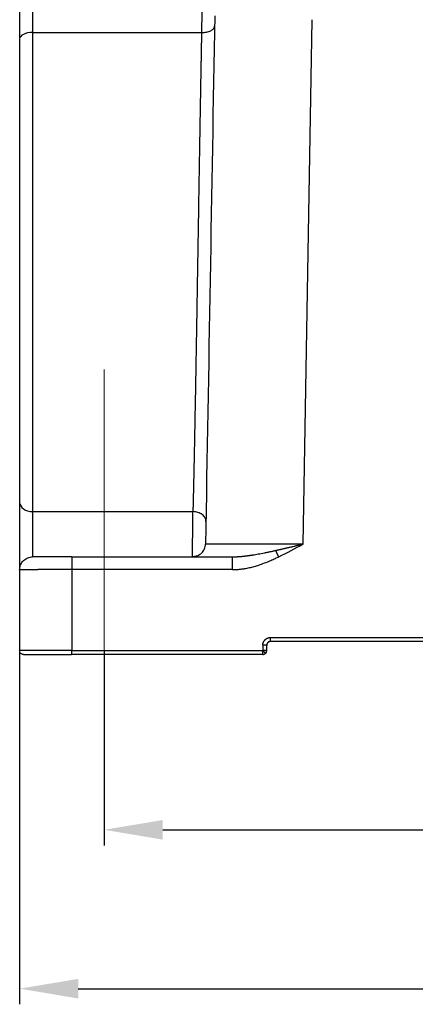
# Model space of a CAD drawing. Units: millimetres. Extents: x 3451 to 4193, y 481 to 1006.
# Drawn here: x 3507 to 3538, y 730 to 805 of the extents above; entities that cross this region are included whole.
import ezdxf

# ---------------------------------------------------------------- set-up
doc = ezdxf.new("R2010")
doc.units = ezdxf.units.MM
doc.header["$LTSCALE"] = 65.395
doc.header["$PDMODE"] = 3
doc.header["$PDSIZE"] = 8
doc.linetypes.add('CENTERX2', pattern=[4, 2.5, -0.5, 0.5, -0.5])
doc.layers.get('0').update_dxf_attribs({"linetype": 'CONTINUOUS', "lineweight": 30})
doc.layers.get('Defpoints').update_dxf_attribs({"linetype": 'CONTINUOUS'})
doc.layers.add('Cen', color=1, linetype='CENTERX2', lineweight=15)
doc.layers.add('Dim', color=3, linetype='CONTINUOUS', lineweight=15)
doc.styles.add('Romans字体', font='romans.shx', dxfattribs={"width": 0.75})
doc.dimstyles.new('01', dxfattribs={"dimtxt": 5, "dimasz": 4.5, "dimexe": 1.2, "dimexo": 0.2, "dimgap": 0.5, "dimtad": 1, "dimdec": 1, "dimdsep": 46, "dimtxsty": 'Romans字体', "dimcen": 0, "dimclrd": 1, "dimclre": 6, "dimclrt": 4, "dimazin": 2, "dimtfac": 1, "dimtdec": 1, "dimtofl": 0, "dimtmove": 0, "dimatfit": 3, "dimfxl": 1, "dimtolj": 1, "dimtzin": 0, "dimarcsym": 0})

# ---------------------------------------------------------------- blocks, each defined once
blk = doc.blocks.new('*D25')
at = {"layer": 'Defpoints', "color": 0, "transparency": 16777216}
for p in [(3513.964, 756.992), (3625.964, 756.493), (3625.964, 743.027)]:
    blk.add_point(p, dxfattribs=at)
at = {"layer": 'Dim', "color": 6, "lineweight": -2, "transparency": 16777216}
for p, q in [((3513.964, 756.792), (3513.964, 741.827)), ((3625.964, 756.293), (3625.964, 741.827))]:
    blk.add_line(p, q, dxfattribs=at)
at = {"layer": 'Dim', "color": 1, "lineweight": -2, "transparency": 16777216}
blk.add_line((3518.464, 743.027), (3621.464, 743.027), dxfattribs=at)
at = {"layer": 'Dim', "color": 1, "transparency": 16777216}
for points in [[(3518.464, 743.777), (3518.464, 742.277), (3513.964, 743.027)], [(3621.464, 743.777), (3621.464, 742.277), (3625.964, 743.027)]]:
    blk.add_solid(points, dxfattribs=at)
at = {"layer": 'Dim', "color": 4, "transparency": 16777216, "insert": (3569.964, 746.027), "char_height": 5, "attachment_point": 5, "style": 'Romans字体'}
blk.add_mtext('\\A1;112', dxfattribs=at)
blk = doc.blocks.new('*D28')
at = {"layer": 'Defpoints', "color": 0, "transparency": 16777216}
for p in [(3632.464, 760.644), (3507.464, 759.035), (3632.464, 730.827)]:
    blk.add_point(p, dxfattribs=at)
at = {"layer": 'Dim', "color": 6, "lineweight": -2, "transparency": 16777216}
for p, q in [((3632.464, 760.444), (3632.464, 729.627)), ((3507.464, 758.835), (3507.464, 729.627))]:
    blk.add_line(p, q, dxfattribs=at)
at = {"layer": 'Dim', "color": 1, "lineweight": -2, "transparency": 16777216}
blk.add_line((3511.964, 730.827), (3627.964, 730.827), dxfattribs=at)
at = {"layer": 'Dim', "color": 1, "transparency": 16777216}
for points in [[(3511.964, 731.577), (3511.964, 730.077), (3507.464, 730.827)], [(3627.964, 731.577), (3627.964, 730.077), (3632.464, 730.827)]]:
    blk.add_solid(points, dxfattribs=at)
at = {"layer": 'Dim', "color": 4, "transparency": 16777216, "insert": (3569.964, 733.827), "char_height": 5, "attachment_point": 5, "style": 'Romans字体'}
blk.add_mtext('\\A1;125', dxfattribs=at)

msp = doc.modelspace()

# ---------------------------------------------------------------- linework, layer by layer
for p, q in [((3508.464, 818.986), (3508.464, 804.26)), ((3507.464, 818.493), (3507.464, 803.768)), ((3521.48, 805.871), (3521.452, 804.26)), ((3529.256, 764.976), (3529.959, 805.243)), ((3508.464, 804.26), (3521.452, 804.26)), ((3508.464, 804.26), (3508.464, 767.462)), ((3507.464, 803.768), (3507.464, 768.196)), ((3507.464, 768.196), (3507.464, 762.993)), ((3508.464, 767.462), (3520.788, 767.462)), ((3508.464, 767.462), (3508.464, 763.993)), ((3523.821, 763.011), (3511.464, 763.011)), ((3511.464, 763.011), (3511.464, 756.798)), ((3526.764, 757.799), (3613.164, 757.799)), ((3526.164, 757.199), (3526.164, 756.797)), ((3526.464, 756.931), (3526.464, 757.193)), ((3526.464, 756.793), (3526.464, 756.931)), ((3526.464, 756.793), (3526.464, 756.931)), ((3613.164, 757.493), (3526.764, 757.493)), ((3511.464, 756.798), (3526.164, 756.797)), ((3526.164, 756.493), (3511.464, 756.493)), ((3526.164, 756.493), (3526.164, 756.797))]:
    msp.add_line(p, q)
for start, end in [(270, 315), (315, 0.01171)]:
    msp.add_arc((3526.164, 756.793), 0.3, start, end)
for centre, major_axis, ratio, start_param, end_param in [((3508.464, 803.768), (-1, 0), 0.492228, 4.712389, 6.283185), ((3508.464, 768.196), (-1, 0), 0.734375, 0, 1.570796), ((3511.464, 763.993), (3, 0), 0.000012, 1.570883, 3.141762), ((3511.464, 756.493), (-3.7, 0), 0.000008, 6.28309, 7.853876)]:
    msp.add_ellipse(centre, major_axis=major_axis, ratio=ratio, start_param=start_param, end_param=end_param)
for points, degree in [([(3522.466, 805.551), (3522.23, 792.026), (3521.993, 778.501), (3521.757, 764.976)], 3), ([(3527.395, 763.993), (3528.032, 764.298), (3528.645, 764.636), (3529.256, 764.976)], 3), ([(3511.464, 763.993), (3523.821, 763.993)], 1), ([(3507.464, 762.993), (3507.464, 760.927), (3507.464, 758.86), (3507.464, 756.793)], 3), ([(3511.464, 756.798), (3511.244, 756.798), (3511.024, 756.798), (3510.808, 756.798)], 3)]:
    msp.add_open_spline(points, degree=degree)
for points, degree, knots in [([(3521.452, 804.26), (3521.517, 804.259), (3521.582, 804.262), (3521.709, 804.272), (3521.772, 804.281), (3521.892, 804.304), (3521.95, 804.318), (3522.059, 804.352), (3522.109, 804.372), (3522.202, 804.415), (3522.243, 804.44), (3522.316, 804.492), (3522.348, 804.52), (3522.398, 804.578), (3522.418, 804.609), (3522.444, 804.671), (3522.451, 804.703), (3522.451, 804.735)], 3, [0, 0, 0, 0, 0.125, 0.125, 0.25, 0.25, 0.375, 0.375, 0.5, 0.5, 0.625, 0.625, 0.75, 0.75, 0.875, 0.875, 1, 1, 1, 1]), ([(3521.452, 804.26), (3521.451, 804.234), (3521.45, 804.183), (3521.449, 804.105), (3521.447, 804.027), (3521.446, 803.949), (3521.444, 803.87), (3521.443, 803.79), (3521.441, 803.711), (3521.44, 803.63), (3521.438, 803.55), (3521.437, 803.469), (3521.435, 803.387), (3521.434, 803.305), (3521.432, 803.223), (3521.431, 803.14), (3521.429, 803.057), (3521.427, 802.973), (3521.426, 802.889), (3521.424, 802.805), (3521.423, 802.72), (3521.421, 802.634), (3521.42, 802.549), (3521.418, 802.462), (3521.416, 802.376), (3521.415, 802.289), (3521.413, 802.201), (3521.412, 802.113), (3521.41, 802.025), (3521.408, 801.936), (3521.407, 801.847), (3521.405, 801.757), (3521.404, 801.667), (3521.402, 801.576), (3521.4, 801.485), (3521.399, 801.393), (3521.397, 801.301), (3521.395, 801.209), (3521.394, 801.116), (3521.392, 801.023), (3521.39, 800.929), (3521.389, 800.835), (3521.387, 800.74), (3521.385, 800.645), (3521.384, 800.55), (3521.382, 800.454), (3521.38, 800.358), (3521.378, 800.261), (3521.377, 800.164), (3521.375, 800.066), (3521.373, 799.968), (3521.372, 799.869), (3521.37, 799.77), (3521.368, 799.671), (3521.366, 799.571), (3521.365, 799.47), (3521.363, 799.369), (3521.361, 799.268), (3521.359, 799.167), (3521.357, 799.064), (3521.356, 798.962), (3521.354, 798.859), (3521.352, 798.755), (3521.35, 798.651), (3521.348, 798.547), (3521.347, 798.442), (3521.345, 798.337), (3521.343, 798.231), (3521.341, 798.125), (3521.339, 798.019), (3521.338, 797.912), (3521.336, 797.804), (3521.334, 797.696), (3521.332, 797.588), (3521.33, 797.479), (3521.328, 797.37), (3521.326, 797.26), (3521.324, 797.15), (3521.323, 797.04), (3521.321, 796.929), (3521.319, 796.817), (3521.317, 796.706), (3521.315, 796.593), (3521.313, 796.481), (3521.311, 796.368), (3521.309, 796.254), (3521.307, 796.14), (3521.305, 796.026), (3521.303, 795.911), (3521.301, 795.796), (3521.299, 795.68), (3521.297, 795.564), (3521.296, 795.447), (3521.294, 795.33), (3521.292, 795.213), (3521.29, 795.095), (3521.288, 794.977), (3521.275, 794.239), (3521.252, 792.873), (3521.219, 790.869), (3521.186, 788.859), (3521.152, 786.852), (3521.124, 785.129), (3521.1, 783.689), (3521.081, 782.524), (3521.061, 781.365), (3521.041, 780.212), (3521.021, 779.07), (3521.001, 777.939), (3520.98, 776.821), (3520.957, 775.523), (3520.929, 774.08), (3520.899, 772.534), (3520.87, 771.093), (3520.849, 770.142), (3520.838, 769.618), (3520.835, 769.483), (3520.832, 769.348), (3520.829, 769.215), (3520.826, 769.083), (3520.823, 768.952), (3520.82, 768.822), (3520.817, 768.693), (3520.814, 768.565), (3520.811, 768.438), (3520.808, 768.313), (3520.805, 768.188), (3520.802, 768.064), (3520.799, 767.942), (3520.796, 767.82), (3520.794, 767.7), (3520.791, 767.58), (3520.789, 767.501), (3520.788, 767.462)], 3, [0, 0, 0, 0, 0.002206, 0.004421, 0.006644, 0.008875, 0.011115, 0.013363, 0.015619, 0.017884, 0.020157, 0.022439, 0.024729, 0.027027, 0.029334, 0.031649, 0.033973, 0.036305, 0.038645, 0.040994, 0.043351, 0.045716, 0.04809, 0.050472, 0.052863, 0.055262, 0.057669, 0.060085, 0.062509, 0.064942, 0.067383, 0.069832, 0.07229, 0.074756, 0.07723, 0.079713, 0.082204, 0.084704, 0.087212, 0.089728, 0.092253, 0.094786, 0.097327, 0.099877, 0.102436, 0.105002, 0.107577, 0.110161, 0.112753, 0.115353, 0.117961, 0.120578, 0.123204, 0.125837, 0.128479, 0.13113, 0.133789, 0.136456, 0.139132, 0.141816, 0.144508, 0.147209, 0.149918, 0.152636, 0.155362, 0.158096, 0.160839, 0.16359, 0.166349, 0.169117, 0.171894, 0.174678, 0.177471, 0.180273, 0.183082, 0.185901, 0.188727, 0.191562, 0.194405, 0.197257, 0.200117, 0.202986, 0.205863, 0.208748, 0.211641, 0.214543, 0.217454, 0.220373, 0.2233, 0.226235, 0.229179, 0.232132, 0.235092, 0.238061, 0.241039, 0.244025, 0.247019, 0.250022, 0.300023, 0.350021, 0.400016, 0.450008, 0.499997, 0.529517, 0.559182, 0.588993, 0.618948, 0.649049, 0.679296, 0.709687, 0.740224, 0.787227, 0.83292, 0.877304, 0.920378, 0.924899, 0.929408, 0.933906, 0.938392, 0.942867, 0.947331, 0.951783, 0.956223, 0.960652, 0.96507, 0.969476, 0.973871, 0.978255, 0.982627, 0.986987, 0.991336, 0.995674, 1, 1, 1, 1]), ([(3520.758, 763.993), (3520.758, 763.993), (3520.758, 763.993), (3520.758, 763.994), (3520.758, 763.994), (3520.758, 763.995), (3520.758, 763.996), (3520.758, 763.997), (3520.758, 763.999), (3520.758, 764.001), (3520.758, 764.003), (3520.758, 764.005), (3520.758, 764.008), (3520.758, 764.01), (3520.758, 764.014), (3520.758, 764.017), (3520.758, 764.02), (3520.758, 764.024), (3520.758, 764.028), (3520.758, 764.033), (3520.758, 764.037), (3520.758, 764.042), (3520.758, 764.047), (3520.758, 764.053), (3520.758, 764.059), (3520.758, 764.065), (3520.758, 764.071), (3520.758, 764.078), (3520.758, 764.084), (3520.758, 764.092), (3520.759, 764.099), (3520.759, 764.107), (3520.759, 764.115), (3520.759, 764.123), (3520.759, 764.131), (3520.759, 764.14), (3520.759, 764.15), (3520.759, 764.159), (3520.759, 764.169), (3520.759, 764.179), (3520.759, 764.189), (3520.759, 764.2), (3520.76, 764.211), (3520.76, 764.222), (3520.76, 764.233), (3520.76, 764.245), (3520.76, 764.257), (3520.76, 764.27), (3520.76, 764.283), (3520.76, 764.296), (3520.76, 764.309), (3520.761, 764.323), (3520.761, 764.337), (3520.761, 764.351), (3520.761, 764.365), (3520.761, 764.38), (3520.761, 764.395), (3520.761, 764.411), (3520.761, 764.427), (3520.762, 764.443), (3520.762, 764.459), (3520.762, 764.476), (3520.762, 764.493), (3520.762, 764.51), (3520.762, 764.527), (3520.762, 764.545), (3520.763, 764.563), (3520.763, 764.582), (3520.763, 764.601), (3520.763, 764.62), (3520.763, 764.639), (3520.763, 764.659), (3520.764, 764.679), (3520.764, 764.699), (3520.764, 764.719), (3520.764, 764.74), (3520.764, 764.761), (3520.764, 764.782), (3520.765, 764.804), (3520.765, 764.826), (3520.765, 764.848), (3520.765, 764.871), (3520.765, 764.893), (3520.766, 764.916), (3520.766, 764.939), (3520.766, 764.963), (3520.766, 764.987), (3520.766, 765.011), (3520.767, 765.035), (3520.767, 765.059), (3520.767, 765.084), (3520.767, 765.109), (3520.767, 765.134), (3520.768, 765.16), (3520.768, 765.186), (3520.768, 765.211), (3520.768, 765.238), (3520.769, 765.329), (3520.771, 765.49), (3520.773, 765.725), (3520.775, 765.964), (3520.777, 766.203), (3520.778, 766.374), (3520.779, 766.478), (3520.78, 766.517), (3520.78, 766.557), (3520.78, 766.596), (3520.781, 766.634), (3520.781, 766.673), (3520.781, 766.711), (3520.782, 766.75), (3520.782, 766.787), (3520.782, 766.825), (3520.783, 766.862), (3520.783, 766.899), (3520.783, 766.936), (3520.784, 766.972), (3520.784, 767.008), (3520.784, 767.043), (3520.785, 767.079), (3520.785, 767.113), (3520.785, 767.147), (3520.785, 767.181), (3520.786, 767.215), (3520.786, 767.247), (3520.786, 767.28), (3520.787, 767.312), (3520.787, 767.343), (3520.787, 767.373), (3520.787, 767.404), (3520.788, 767.433), (3520.788, 767.452), (3520.788, 767.462)], 3, [0, 0, 0, 0, 0.004489, 0.008994, 0.013514, 0.018049, 0.022598, 0.027164, 0.031744, 0.036339, 0.04095, 0.045575, 0.050216, 0.054872, 0.059543, 0.064229, 0.06893, 0.073646, 0.078378, 0.083124, 0.087886, 0.092663, 0.097455, 0.102262, 0.107084, 0.111921, 0.116774, 0.121641, 0.126524, 0.131422, 0.136335, 0.141263, 0.146206, 0.151164, 0.156138, 0.161126, 0.16613, 0.171149, 0.176183, 0.181232, 0.186296, 0.191375, 0.19647, 0.20158, 0.206704, 0.211844, 0.216999, 0.222169, 0.227354, 0.232555, 0.23777, 0.243001, 0.248247, 0.253507, 0.258783, 0.264075, 0.269381, 0.274702, 0.280039, 0.28539, 0.290757, 0.296139, 0.301536, 0.306948, 0.312375, 0.317818, 0.323275, 0.328748, 0.334235, 0.339738, 0.345256, 0.35079, 0.356338, 0.361901, 0.36748, 0.373073, 0.378682, 0.384306, 0.389945, 0.395599, 0.401269, 0.406953, 0.412653, 0.418367, 0.424097, 0.429842, 0.435602, 0.441377, 0.447167, 0.452973, 0.458793, 0.464629, 0.47048, 0.476346, 0.482227, 0.488123, 0.494035, 0.499961, 0.549847, 0.599732, 0.649618, 0.699504, 0.74939, 0.757868, 0.766358, 0.77486, 0.783373, 0.791897, 0.800434, 0.808982, 0.817542, 0.826114, 0.834697, 0.843292, 0.851899, 0.860517, 0.869147, 0.877789, 0.886442, 0.895107, 0.903784, 0.912472, 0.921172, 0.929884, 0.938608, 0.947343, 0.95609, 0.964849, 0.973619, 0.982401, 0.991195, 1, 1, 1, 1]), ([(3521.788, 766.71), (3521.789, 766.759), (3521.783, 766.807), (3521.759, 766.903), (3521.74, 766.95), (3521.691, 767.04), (3521.66, 767.083), (3521.587, 767.165), (3521.546, 767.203), (3521.453, 767.273), (3521.402, 767.304), (3521.293, 767.359), (3521.234, 767.383), (3521.113, 767.421), (3521.049, 767.436), (3520.92, 767.456), (3520.854, 767.461), (3520.788, 767.462)], 3, [0, 0, 0, 0, 0.125, 0.125, 0.25, 0.25, 0.375, 0.375, 0.5, 0.5, 0.625, 0.625, 0.75, 0.75, 0.875, 0.875, 1, 1, 1, 1]), ([(3521.118, 764.061), (3521.124, 764.063), (3521.13, 764.065), (3521.196, 764.092), (3521.254, 764.123), (3521.362, 764.194), (3521.412, 764.235), (3521.505, 764.325), (3521.546, 764.375), (3521.619, 764.482), (3521.651, 764.539), (3521.702, 764.658), (3521.722, 764.72), (3521.749, 764.847), (3521.756, 764.911), (3521.757, 764.976)], 3, [0, 0, 0, 0, 0.016333, 0.016333, 0.180277, 0.180277, 0.344222, 0.344222, 0.508166, 0.508166, 0.672111, 0.672111, 0.836055, 0.836055, 1, 1, 1, 1]), ([(3529.256, 764.976), (3529.243, 764.976), (3529.215, 764.976), (3529.173, 764.976), (3529.131, 764.976), (3529.087, 764.975), (3529.044, 764.975), (3528.999, 764.975), (3528.954, 764.975), (3528.908, 764.975), (3528.862, 764.975), (3528.815, 764.975), (3528.767, 764.975), (3528.718, 764.975), (3528.669, 764.975), (3528.62, 764.975), (3528.569, 764.975), (3528.518, 764.974), (3528.467, 764.974), (3528.414, 764.974), (3528.362, 764.974), (3528.308, 764.974), (3528.254, 764.974), (3528.199, 764.974), (3528.144, 764.974), (3528.088, 764.974), (3528.032, 764.974), (3527.975, 764.974), (3527.917, 764.974), (3527.859, 764.974), (3527.8, 764.974), (3527.74, 764.973), (3527.68, 764.973), (3527.62, 764.973), (3527.559, 764.973), (3527.497, 764.973), (3527.435, 764.973), (3527.373, 764.973), (3527.31, 764.973), (3527.246, 764.973), (3527.182, 764.973), (3527.117, 764.973), (3527.052, 764.973), (3526.987, 764.973), (3526.921, 764.973), (3526.854, 764.973), (3526.788, 764.973), (3526.72, 764.973), (3526.653, 764.973), (3526.585, 764.973), (3526.516, 764.973), (3526.448, 764.972), (3526.379, 764.972), (3526.309, 764.972), (3526.24, 764.972), (3526.17, 764.972), (3526.099, 764.972), (3526.029, 764.972), (3525.958, 764.972), (3525.887, 764.972), (3525.815, 764.972), (3525.744, 764.972), (3525.672, 764.972), (3525.6, 764.972), (3525.528, 764.972), (3525.456, 764.972), (3525.384, 764.972), (3525.312, 764.972), (3525.24, 764.972), (3525.167, 764.972), (3525.095, 764.972), (3525.022, 764.972), (3524.95, 764.972), (3524.878, 764.972), (3524.805, 764.972), (3524.733, 764.972), (3524.661, 764.972), (3524.589, 764.972), (3524.518, 764.972), (3524.446, 764.972), (3524.375, 764.972), (3524.304, 764.972), (3524.233, 764.972), (3524.163, 764.972), (3524.092, 764.972), (3524.023, 764.972), (3523.933, 764.972), (3523.826, 764.972), (3523.702, 764.972), (3523.584, 764.972), (3523.47, 764.972), (3523.361, 764.972), (3523.256, 764.972), (3523.157, 764.972), (3523.061, 764.972), (3522.97, 764.972), (3522.883, 764.972), (3522.8, 764.972), (3522.722, 764.972), (3522.647, 764.972), (3522.577, 764.972), (3522.51, 764.972), (3522.447, 764.972), (3522.387, 764.972), (3522.331, 764.972), (3522.278, 764.973), (3522.229, 764.973), (3522.183, 764.973), (3522.14, 764.973), (3522.099, 764.973), (3522.062, 764.973), (3522.028, 764.973), (3521.996, 764.973), (3521.966, 764.973), (3521.939, 764.973), (3521.915, 764.973), (3521.892, 764.974), (3521.872, 764.974), (3521.854, 764.974), (3521.837, 764.974), (3521.823, 764.974), (3521.81, 764.974), (3521.799, 764.974), (3521.789, 764.975), (3521.781, 764.975), (3521.774, 764.975), (3521.769, 764.975), (3521.764, 764.975), (3521.761, 764.975), (3521.759, 764.975), (3521.758, 764.976), (3521.758, 764.976), (3521.757, 764.976)], 3, [0, 0, 0, 0, 0.003494, 0.007045, 0.010653, 0.014317, 0.018039, 0.021817, 0.025652, 0.029544, 0.033493, 0.037499, 0.041562, 0.045681, 0.049858, 0.054091, 0.058381, 0.062728, 0.067132, 0.071593, 0.07611, 0.080684, 0.085316, 0.090004, 0.094749, 0.099551, 0.104409, 0.109325, 0.114297, 0.119327, 0.124413, 0.129556, 0.134756, 0.140013, 0.145326, 0.150697, 0.156124, 0.161608, 0.167149, 0.172747, 0.178402, 0.184114, 0.189882, 0.195708, 0.20159, 0.207529, 0.213525, 0.219578, 0.225687, 0.231854, 0.238077, 0.244357, 0.250695, 0.257089, 0.263539, 0.270047, 0.276612, 0.283233, 0.289911, 0.296647, 0.303439, 0.310288, 0.317193, 0.324156, 0.331175, 0.338252, 0.345385, 0.352575, 0.359822, 0.367126, 0.374486, 0.381904, 0.389378, 0.396909, 0.404497, 0.412142, 0.419844, 0.427603, 0.435418, 0.443291, 0.45122, 0.459206, 0.467249, 0.475349, 0.483505, 0.491719, 0.499989, 0.515565, 0.530938, 0.546108, 0.561075, 0.57584, 0.590401, 0.604759, 0.618914, 0.632867, 0.646616, 0.660163, 0.673507, 0.686647, 0.699585, 0.71232, 0.724852, 0.737181, 0.749307, 0.76123, 0.77295, 0.784467, 0.795782, 0.806893, 0.817802, 0.828507, 0.83901, 0.849309, 0.859406, 0.8693, 0.87899, 0.888478, 0.897763, 0.906845, 0.915724, 0.9244, 0.932874, 0.941144, 0.949211, 0.957076, 0.964737, 0.972195, 0.979451, 0.986504, 0.993353, 1, 1, 1, 1]), ([(3523.821, 763.993), (3523.833, 763.993), (3523.859, 763.993), (3523.897, 763.994), (3523.936, 763.994), (3523.976, 763.995), (3524.016, 763.996), (3524.056, 763.998), (3524.097, 763.999), (3524.138, 764.001), (3524.179, 764.003), (3524.221, 764.005), (3524.263, 764.008), (3524.306, 764.01), (3524.349, 764.013), (3524.393, 764.017), (3524.436, 764.02), (3524.481, 764.024), (3524.525, 764.028), (3524.571, 764.032), (3524.616, 764.036), (3524.662, 764.041), (3524.708, 764.046), (3524.755, 764.051), (3524.802, 764.057), (3524.85, 764.062), (3524.897, 764.068), (3524.946, 764.074), (3524.994, 764.08), (3525.043, 764.087), (3525.093, 764.094), (3525.143, 764.101), (3525.193, 764.108), (3525.243, 764.116), (3525.294, 764.123), (3525.346, 764.131), (3525.448, 764.147), (3525.606, 764.173), (3525.821, 764.211), (3526.049, 764.253), (3526.231, 764.288), (3526.366, 764.315), (3526.451, 764.332), (3526.54, 764.351), (3526.633, 764.37), (3526.731, 764.391), (3526.832, 764.412), (3526.937, 764.435), (3527.046, 764.459), (3527.12, 764.476), (3527.158, 764.485)], 3, [0, 0, 0, 0, 0.01147, 0.023066, 0.034786, 0.046631, 0.0586, 0.070693, 0.082909, 0.095248, 0.10771, 0.120295, 0.133001, 0.145829, 0.158779, 0.171849, 0.18504, 0.198352, 0.211783, 0.225334, 0.239004, 0.252793, 0.266701, 0.280727, 0.294871, 0.309133, 0.323512, 0.338008, 0.352622, 0.367351, 0.382197, 0.397159, 0.412237, 0.42743, 0.442739, 0.458162, 0.473701, 0.534993, 0.599696, 0.667776, 0.739201, 0.763419, 0.788839, 0.815455, 0.843263, 0.872257, 0.902432, 0.933784, 0.966308, 1, 1, 1, 1]), ([(3527.158, 764.485), (3527.179, 764.489), (3527.22, 764.498), (3527.284, 764.513), (3527.35, 764.528), (3527.418, 764.543), (3527.488, 764.559), (3527.561, 764.575), (3527.636, 764.593), (3527.713, 764.61), (3527.792, 764.629), (3527.874, 764.647), (3527.957, 764.667), (3528.043, 764.687), (3528.132, 764.708), (3528.229, 764.731), (3528.335, 764.756), (3528.45, 764.783), (3528.564, 764.81), (3528.679, 764.838), (3528.794, 764.865), (3528.909, 764.893), (3529.025, 764.92), (3529.14, 764.948), (3529.218, 764.967), (3529.256, 764.976)], 3, [0, 0, 0, 0, 0.029416, 0.059891, 0.091422, 0.124008, 0.157646, 0.192335, 0.228074, 0.26486, 0.302692, 0.34157, 0.381492, 0.422458, 0.464467, 0.507519, 0.561896, 0.616347, 0.670876, 0.72549, 0.780193, 0.83499, 0.889887, 0.944888, 1, 1, 1, 1]), ([(3507.464, 762.993), (3507.464, 763.059), (3507.47, 763.124), (3507.496, 763.253), (3507.515, 763.316), (3507.565, 763.436), (3507.596, 763.494), (3507.669, 763.603), (3507.711, 763.654), (3507.803, 763.747), (3507.854, 763.788), (3507.963, 763.861), (3508.021, 763.892), (3508.142, 763.942), (3508.205, 763.961), (3508.333, 763.987), (3508.399, 763.993), (3508.464, 763.993)], 3, [0, 0, 0, 0, 0.125, 0.125, 0.25, 0.25, 0.375, 0.375, 0.5, 0.5, 0.625, 0.625, 0.75, 0.75, 0.875, 0.875, 1, 1, 1, 1]), ([(3511.464, 763.993), (3511.464, 763.993), (3511.464, 763.987), (3511.464, 763.962), (3511.464, 763.943), (3511.464, 763.894), (3511.464, 763.864), (3511.464, 763.793), (3511.464, 763.752), (3511.464, 763.661), (3511.464, 763.611), (3511.464, 763.504), (3511.464, 763.447), (3511.464, 763.329), (3511.464, 763.267), (3511.464, 763.14), (3511.464, 763.075), (3511.464, 763.011)], 3, [0, 0, 0, 0, 0.124311, 0.124311, 0.24941, 0.24941, 0.374508, 0.374508, 0.499606, 0.499606, 0.624705, 0.624705, 0.749803, 0.749803, 0.874902, 0.874902, 1, 1, 1, 1]), ([(3521.117, 764.064), (3521.095, 764.054), (3521.032, 764.028), (3520.935, 764.007), (3520.844, 763.996), (3520.791, 763.994), (3520.768, 763.993), (3520.761, 763.993), (3520.76, 763.993), (3520.759, 763.993), (3520.759, 763.993), (3520.758, 763.993), (3520.758, 763.993), (3520.758, 763.993), (3520.758, 763.993)], 3, [0, 0, 0, 0, 0.159641, 0.460588, 0.666911, 0.780434, 0.818198, 0.823544, 0.826811, 0.83021, 0.835621, 0.847469, 0.887528, 1, 1, 1, 1]), ([(3523.821, 763.011), (3523.834, 763.011), (3523.865, 763.011), (3523.917, 763.011), (3523.982, 763.013), (3524.059, 763.016), (3524.149, 763.02), (3524.25, 763.027), (3524.363, 763.037), (3524.488, 763.05), (3524.625, 763.068), (3524.783, 763.092), (3524.957, 763.124), (3525.143, 763.163), (3525.325, 763.206), (3525.504, 763.254), (3525.747, 763.324), (3526.099, 763.44), (3526.462, 763.579), (3526.764, 763.706), (3526.956, 763.79), (3527.124, 763.866), (3527.267, 763.933), (3527.355, 763.974), (3527.395, 763.993)], 3, [0, 0, 0, 0, 0.010737, 0.024794, 0.042157, 0.062809, 0.086731, 0.113906, 0.144317, 0.177946, 0.214775, 0.254787, 0.306199, 0.356958, 0.407069, 0.456546, 0.505403, 0.609912, 0.75408, 0.81702, 0.87303, 0.922165, 0.964476, 1, 1, 1, 1]), ([(3523.821, 763.011), (3523.821, 763.075), (3523.821, 763.14), (3523.821, 763.267), (3523.821, 763.329), (3523.821, 763.447), (3523.821, 763.504), (3523.821, 763.611), (3523.821, 763.661), (3523.821, 763.752), (3523.821, 763.793), (3523.821, 763.864), (3523.821, 763.894), (3523.821, 763.943), (3523.821, 763.962), (3523.821, 763.987), (3523.821, 763.993), (3523.821, 763.993)], 3, [0, 0, 0, 0, 0.125, 0.125, 0.25, 0.25, 0.375, 0.375, 0.5, 0.5, 0.625, 0.625, 0.75, 0.75, 0.875, 0.875, 1, 1, 1, 1]), ([(3511.464, 763.011), (3511.454, 763.011), (3511.433, 763.011), (3511.402, 763.011), (3511.371, 763.011), (3511.34, 763.011), (3511.309, 763.011), (3511.278, 763.011), (3511.247, 763.011), (3511.215, 763.011), (3511.184, 763.011), (3511.153, 763.011), (3511.122, 763.011), (3511.091, 763.011), (3511.059, 763.011), (3511.028, 763.011), (3510.997, 763.011), (3510.965, 763.011), (3510.934, 763.011), (3510.903, 763.011), (3510.872, 763.011), (3510.84, 763.011), (3510.809, 763.011), (3510.778, 763.011), (3510.746, 763.01), (3510.715, 763.01), (3510.684, 763.01), (3510.653, 763.01), (3510.621, 763.01), (3510.59, 763.01), (3510.559, 763.01), (3510.528, 763.01), (3510.497, 763.01), (3510.466, 763.01), (3510.434, 763.01), (3510.403, 763.01), (3510.372, 763.01), (3510.341, 763.01), (3510.31, 763.01), (3510.279, 763.01), (3510.249, 763.01), (3510.218, 763.01), (3510.187, 763.01), (3510.156, 763.01), (3510.126, 763.01), (3510.095, 763.01), (3510.064, 763.01), (3510.034, 763.01), (3510.003, 763.01), (3509.973, 763.01), (3509.943, 763.009), (3509.912, 763.009), (3509.882, 763.009), (3509.852, 763.009), (3509.822, 763.009), (3509.792, 763.009), (3509.762, 763.009), (3509.732, 763.009), (3509.703, 763.009), (3509.673, 763.009), (3509.644, 763.009), (3509.614, 763.009), (3509.585, 763.009), (3509.556, 763.009), (3509.526, 763.009), (3509.497, 763.009), (3509.468, 763.008), (3509.44, 763.008), (3509.411, 763.008), (3509.382, 763.008), (3509.354, 763.008), (3509.325, 763.008), (3509.297, 763.008), (3509.269, 763.008), (3509.241, 763.008), (3509.213, 763.008), (3509.185, 763.008), (3509.158, 763.008), (3509.13, 763.007), (3509.103, 763.007), (3509.075, 763.007), (3509.048, 763.007), (3509.021, 763.007), (3508.995, 763.007), (3508.968, 763.007), (3508.942, 763.007), (3508.915, 763.007), (3508.889, 763.007), (3508.863, 763.007), (3508.837, 763.006), (3508.811, 763.006), (3508.786, 763.006), (3508.761, 763.006), (3508.735, 763.006), (3508.71, 763.006), (3508.685, 763.006), (3508.661, 763.006), (3508.637, 763.006), (3508.613, 763.006), (3508.59, 763.005), (3508.567, 763.005), (3508.544, 763.005), (3508.521, 763.005), (3508.497, 763.005), (3508.474, 763.005), (3508.45, 763.005), (3508.426, 763.005), (3508.403, 763.005), (3508.379, 763.004), (3508.355, 763.004), (3508.331, 763.004), (3508.307, 763.004), (3508.284, 763.004), (3508.26, 763.004), (3508.236, 763.004), (3508.212, 763.004), (3508.189, 763.003), (3508.165, 763.003), (3508.142, 763.003), (3508.118, 763.003), (3508.095, 763.003), (3508.072, 763.003), (3508.049, 763.003), (3508.026, 763.002), (3508.004, 763.002), (3507.981, 763.002), (3507.959, 763.002), (3507.937, 763.002), (3507.916, 763.002), (3507.894, 763.001), (3507.873, 763.001), (3507.852, 763.001), (3507.832, 763.001), (3507.812, 763.001), (3507.792, 763), (3507.772, 763), (3507.753, 763), (3507.735, 763), (3507.716, 763), (3507.699, 762.999), (3507.682, 762.999), (3507.665, 762.999), (3507.649, 762.999), (3507.633, 762.998), (3507.618, 762.998), (3507.603, 762.998), (3507.589, 762.998), (3507.576, 762.998), (3507.563, 762.997), (3507.551, 762.997), (3507.54, 762.997), (3507.529, 762.997), (3507.519, 762.996), (3507.51, 762.996), (3507.501, 762.996), (3507.494, 762.995), (3507.487, 762.995), (3507.481, 762.995), (3507.476, 762.995), (3507.472, 762.994), (3507.468, 762.994), (3507.466, 762.994), (3507.464, 762.994), (3507.464, 762.993), (3507.464, 762.993)], 3, [0, 0, 0, 0, 0.004928, 0.009862, 0.014802, 0.019748, 0.0247, 0.029657, 0.034621, 0.03959, 0.044565, 0.049546, 0.054533, 0.059525, 0.064524, 0.069528, 0.074538, 0.079555, 0.084576, 0.089604, 0.094638, 0.099677, 0.104723, 0.109774, 0.114831, 0.119894, 0.124963, 0.130037, 0.135118, 0.140204, 0.145296, 0.150394, 0.155498, 0.160608, 0.165724, 0.170845, 0.175973, 0.181106, 0.186245, 0.19139, 0.19654, 0.201697, 0.20686, 0.212028, 0.217202, 0.222382, 0.227568, 0.23276, 0.237957, 0.243161, 0.24837, 0.253585, 0.258807, 0.264033, 0.269266, 0.274505, 0.279749, 0.285, 0.290256, 0.295518, 0.300786, 0.30606, 0.311339, 0.316625, 0.321916, 0.327213, 0.332516, 0.337825, 0.34314, 0.348461, 0.353787, 0.359119, 0.364458, 0.369802, 0.375152, 0.380507, 0.385869, 0.391237, 0.39661, 0.401989, 0.407374, 0.412765, 0.418162, 0.423565, 0.428973, 0.434387, 0.439808, 0.445234, 0.450666, 0.456103, 0.461547, 0.466997, 0.472452, 0.477913, 0.48338, 0.488853, 0.494332, 0.499817, 0.504986, 0.510229, 0.515546, 0.520938, 0.526403, 0.531943, 0.537557, 0.543245, 0.549007, 0.554843, 0.560754, 0.566738, 0.572797, 0.57893, 0.585137, 0.591418, 0.597773, 0.604202, 0.610706, 0.617284, 0.623935, 0.630661, 0.637461, 0.644336, 0.651284, 0.658306, 0.665403, 0.672574, 0.679819, 0.687138, 0.694531, 0.701998, 0.70954, 0.717155, 0.724845, 0.732609, 0.740447, 0.748359, 0.756346, 0.764406, 0.772541, 0.780749, 0.789032, 0.797389, 0.80582, 0.814325, 0.822905, 0.831558, 0.840286, 0.849088, 0.857964, 0.866914, 0.875938, 0.885037, 0.894209, 0.903456, 0.912777, 0.922172, 0.931641, 0.941184, 0.950801, 0.960493, 0.970258, 0.980098, 0.990012, 1, 1, 1, 1]), ([(3526.164, 757.199), (3526.164, 757.319), (3526.257, 757.539), (3526.423, 757.706), (3526.534, 757.753), (3526.643, 757.799), (3526.764, 757.799)], 2, [0, 0, 0, 0.25, 0.5, 0.75, 0.75, 1, 1, 1]), ([(3526.764, 757.493), (3526.764, 757.493), (3526.764, 757.501), (3526.764, 757.532), (3526.764, 757.555), (3526.764, 757.611), (3526.764, 757.645), (3526.764, 757.719), (3526.764, 757.759), (3526.764, 757.799)], 3, [0, 0, 0, 0, 0.24939, 0.24939, 0.499593, 0.499593, 0.749797, 0.749797, 1, 1, 1, 1]), ([(3526.464, 757.193), (3526.464, 757.194), (3526.456, 757.195), (3526.425, 757.196), (3526.403, 757.197), (3526.348, 757.197), (3526.315, 757.198), (3526.242, 757.198), (3526.203, 757.199), (3526.164, 757.199)], 3, [0, 0, 0, 0, 0.25, 0.25, 0.5, 0.5, 0.75, 0.75, 1, 1, 1, 1]), ([(3526.764, 757.493), (3526.761, 757.493), (3526.755, 757.493), (3526.747, 757.493), (3526.738, 757.492), (3526.729, 757.491), (3526.72, 757.49), (3526.712, 757.489), (3526.703, 757.487), (3526.694, 757.485), (3526.686, 757.483), (3526.677, 757.48), (3526.668, 757.478), (3526.66, 757.475), (3526.652, 757.471), (3526.643, 757.468), (3526.635, 757.464), (3526.627, 757.46), (3526.619, 757.456), (3526.611, 757.451), (3526.603, 757.447), (3526.596, 757.442), (3526.587, 757.436), (3526.577, 757.428), (3526.566, 757.419), (3526.556, 757.409), (3526.546, 757.399), (3526.536, 757.388), (3526.526, 757.376), (3526.517, 757.364), (3526.509, 757.351), (3526.501, 757.338), (3526.494, 757.324), (3526.487, 757.309), (3526.481, 757.294), (3526.476, 757.278), (3526.472, 757.262), (3526.468, 757.245), (3526.466, 757.228), (3526.464, 757.211), (3526.464, 757.199), (3526.464, 757.193)], 3, [0, 0, 0, 0, 0.018555, 0.037152, 0.055791, 0.074473, 0.093197, 0.111963, 0.130772, 0.149624, 0.168518, 0.187454, 0.206433, 0.225454, 0.244518, 0.263625, 0.282774, 0.301966, 0.3212, 0.340478, 0.359797, 0.37916, 0.398565, 0.427887, 0.45769, 0.487975, 0.51874, 0.549986, 0.581714, 0.613923, 0.646614, 0.679785, 0.713439, 0.747573, 0.782189, 0.817287, 0.852866, 0.888927, 0.92547, 0.962494, 1, 1, 1, 1]), ([(3510.808, 756.798), (3510.797, 756.798), (3510.775, 756.798), (3510.743, 756.798), (3510.71, 756.798), (3510.678, 756.798), (3510.645, 756.798), (3510.613, 756.798), (3510.58, 756.798), (3510.547, 756.798), (3510.514, 756.798), (3510.481, 756.798), (3510.448, 756.798), (3510.415, 756.798), (3510.382, 756.798), (3510.349, 756.798), (3510.316, 756.798), (3510.283, 756.798), (3510.25, 756.798), (3510.216, 756.798), (3510.183, 756.798), (3510.15, 756.798), (3510.117, 756.798), (3510.083, 756.798), (3510.05, 756.798), (3510.017, 756.798), (3509.983, 756.798), (3509.95, 756.798), (3509.917, 756.798), (3509.883, 756.798), (3509.85, 756.798), (3509.817, 756.798), (3509.783, 756.798), (3509.75, 756.798), (3509.717, 756.798), (3509.684, 756.798), (3509.65, 756.798), (3509.617, 756.798), (3509.584, 756.798), (3509.551, 756.798), (3509.518, 756.798), (3509.485, 756.798), (3509.453, 756.798), (3509.42, 756.798), (3509.387, 756.798), (3509.355, 756.798), (3509.322, 756.798), (3509.29, 756.798), (3509.257, 756.798), (3509.225, 756.798), (3509.193, 756.798), (3509.161, 756.798), (3509.129, 756.798), (3509.097, 756.798), (3509.066, 756.798), (3509.034, 756.798), (3509.003, 756.797), (3508.971, 756.797), (3508.94, 756.797), (3508.909, 756.797), (3508.879, 756.797), (3508.848, 756.797), (3508.818, 756.797), (3508.787, 756.797), (3508.757, 756.797), (3508.727, 756.797), (3508.698, 756.797), (3508.668, 756.797), (3508.639, 756.797), (3508.61, 756.797), (3508.581, 756.797), (3508.552, 756.797), (3508.524, 756.797), (3508.495, 756.797), (3508.468, 756.797), (3508.44, 756.797), (3508.408, 756.797), (3508.373, 756.797), (3508.335, 756.797), (3508.297, 756.797), (3508.26, 756.797), (3508.224, 756.796), (3508.188, 756.796), (3508.154, 756.796), (3508.12, 756.796), (3508.087, 756.796), (3508.054, 756.796), (3508.023, 756.796), (3507.992, 756.796), (3507.962, 756.796), (3507.933, 756.796), (3507.904, 756.796), (3507.877, 756.796), (3507.85, 756.796), (3507.825, 756.796), (3507.8, 756.796), (3507.776, 756.795), (3507.752, 756.795), (3507.73, 756.795), (3507.708, 756.795), (3507.688, 756.795), (3507.668, 756.795), (3507.649, 756.795), (3507.631, 756.795), (3507.614, 756.795), (3507.598, 756.795), (3507.583, 756.795), (3507.569, 756.795), (3507.555, 756.795), (3507.543, 756.794), (3507.531, 756.794), (3507.52, 756.794), (3507.511, 756.794), (3507.502, 756.794), (3507.494, 756.794), (3507.487, 756.794), (3507.481, 756.794), (3507.476, 756.794), (3507.471, 756.794), (3507.468, 756.794), (3507.466, 756.793), (3507.464, 756.793), (3507.464, 756.793), (3507.464, 756.793)], 3, [0, 0, 0, 0, 0.005826, 0.011675, 0.017546, 0.02344, 0.029357, 0.035297, 0.041259, 0.047244, 0.053252, 0.059282, 0.065335, 0.071411, 0.077509, 0.08363, 0.089774, 0.095941, 0.10213, 0.108342, 0.114577, 0.120835, 0.127115, 0.133418, 0.139743, 0.146091, 0.152462, 0.158856, 0.165272, 0.171711, 0.178173, 0.184658, 0.191165, 0.197695, 0.204248, 0.210823, 0.217421, 0.224042, 0.230685, 0.237351, 0.24404, 0.250752, 0.257486, 0.264243, 0.271023, 0.277825, 0.28465, 0.291498, 0.298368, 0.305262, 0.312178, 0.319116, 0.326078, 0.333062, 0.340068, 0.347098, 0.35415, 0.361225, 0.368323, 0.375443, 0.382586, 0.389752, 0.39694, 0.404151, 0.411385, 0.418642, 0.425921, 0.433223, 0.440547, 0.447895, 0.455265, 0.462658, 0.470073, 0.477511, 0.484972, 0.492456, 0.499962, 0.510833, 0.521704, 0.532575, 0.543446, 0.554317, 0.565188, 0.576059, 0.58693, 0.597801, 0.608671, 0.619542, 0.630413, 0.641284, 0.652154, 0.663025, 0.673896, 0.684766, 0.695637, 0.706507, 0.717378, 0.728248, 0.739119, 0.749989, 0.760859, 0.77173, 0.7826, 0.79347, 0.804341, 0.815211, 0.826081, 0.836951, 0.847821, 0.858691, 0.869561, 0.880431, 0.891302, 0.902171, 0.913041, 0.923911, 0.934781, 0.945651, 0.956521, 0.967391, 0.978261, 0.98913, 1, 1, 1, 1]), ([(3507.764, 756.493), (3507.725, 756.493), (3507.686, 756.501), (3507.613, 756.531), (3507.58, 756.553), (3507.524, 756.609), (3507.502, 756.642), (3507.472, 756.715), (3507.464, 756.754), (3507.464, 756.793)], 3, [0, 0, 0, 0, 0.25, 0.25, 0.5, 0.5, 0.75, 0.75, 1, 1, 1, 1]), ([(3511.464, 756.493), (3511.464, 756.493), (3511.464, 756.501), (3511.464, 756.532), (3511.464, 756.554), (3511.464, 756.611), (3511.464, 756.645), (3511.464, 756.718), (3511.464, 756.758), (3511.464, 756.798)], 3, [0, 0, 0, 0, 0.25, 0.25, 0.5, 0.5, 0.75, 0.75, 1, 1, 1, 1]), ([(3526.464, 756.793), (3526.464, 756.793), (3526.464, 756.793), (3526.464, 756.794), (3526.463, 756.794), (3526.462, 756.794), (3526.461, 756.794), (3526.46, 756.794), (3526.458, 756.794), (3526.457, 756.794), (3526.454, 756.795), (3526.452, 756.795), (3526.45, 756.795), (3526.447, 756.795), (3526.444, 756.795), (3526.44, 756.795), (3526.437, 756.795), (3526.433, 756.796), (3526.429, 756.796), (3526.424, 756.796), (3526.419, 756.796), (3526.414, 756.796), (3526.409, 756.796), (3526.403, 756.796), (3526.397, 756.797), (3526.39, 756.797), (3526.383, 756.797), (3526.372, 756.797), (3526.357, 756.797), (3526.334, 756.798), (3526.308, 756.798), (3526.286, 756.798), (3526.271, 756.798), (3526.262, 756.798), (3526.253, 756.798), (3526.241, 756.798), (3526.229, 756.798), (3526.214, 756.798), (3526.199, 756.798), (3526.182, 756.797), (3526.17, 756.797), (3526.164, 756.797)], 3, [0, 0, 0, 0, 0.018166, 0.036238, 0.054241, 0.072203, 0.090149, 0.108106, 0.126098, 0.14415, 0.162285, 0.180525, 0.198892, 0.217406, 0.236087, 0.254953, 0.274021, 0.293307, 0.312825, 0.33259, 0.352614, 0.372907, 0.39348, 0.414343, 0.435502, 0.456965, 0.478737, 0.500824, 0.555632, 0.615469, 0.68045, 0.75062, 0.767047, 0.786267, 0.808296, 0.83315, 0.860841, 0.891376, 0.924756, 0.960971, 1, 1, 1, 1]), ([(3526.164, 756.797), (3526.166, 756.795), (3526.17, 756.79), (3526.176, 756.784), (3526.182, 756.778), (3526.188, 756.772), (3526.193, 756.766), (3526.199, 756.76), (3526.204, 756.754), (3526.209, 756.749), (3526.214, 756.744), (3526.219, 756.739), (3526.224, 756.734), (3526.228, 756.73), (3526.232, 756.725), (3526.236, 756.721), (3526.24, 756.717), (3526.244, 756.713), (3526.248, 756.71), (3526.251, 756.706), (3526.261, 756.697), (3526.276, 756.681), (3526.295, 756.662), (3526.313, 756.644), (3526.327, 756.63), (3526.337, 756.621), (3526.343, 756.614), (3526.35, 756.608), (3526.355, 756.602), (3526.36, 756.598), (3526.364, 756.593), (3526.368, 756.59), (3526.371, 756.587), (3526.373, 756.584), (3526.375, 756.582), (3526.376, 756.581), (3526.376, 756.581), (3526.376, 756.581)], 3, [0, 0, 0, 0, 0.019146, 0.03783, 0.056051, 0.07381, 0.091106, 0.10794, 0.124312, 0.140221, 0.155668, 0.170652, 0.185174, 0.199234, 0.212831, 0.225966, 0.238639, 0.250849, 0.262597, 0.273883, 0.284707, 0.35618, 0.427652, 0.499125, 0.570597, 0.606381, 0.642165, 0.677948, 0.713732, 0.749516, 0.785299, 0.821083, 0.856866, 0.89265, 0.928433, 0.964217, 1, 1, 1, 1])]:
    msp.add_open_spline(points, degree=degree, knots=knots)
msp.add_rational_spline([(3527.395, 763.993), (3527.312, 764.166), (3527.231, 764.335), (3527.158, 764.485)], [1.16737222567, 1.08272196104, 1.03018126809, 1.0097501468], degree=3)
at = {"layer": 'Cen', "ltscale": 3}
msp.add_line((3513.964, 755.91), (3513.964, 778.381), dxfattribs=at)

# ---------------------------------------------------------------- dimensions: what is measured, and where the dimension line sits
at = {"layer": 'Dim'}
for base, p1, p2, picture, middle in [((3632.464, 730.827), (3507.464, 759.035), (3632.464, 760.644), '*D28', (3569.964, 733.827)), ((3625.964, 743.027), (3513.964, 756.992), (3625.964, 756.493), '*D25', (3569.964, 746.027))]:
    dim = msp.add_linear_dim(base=base, p1=p1, p2=p2, dimstyle='01', dxfattribs=at)
    dim.commit()
    dim.dimension.update_dxf_attribs({"geometry": picture, "text_midpoint": middle})

doc.saveas('drawing.dxf')
